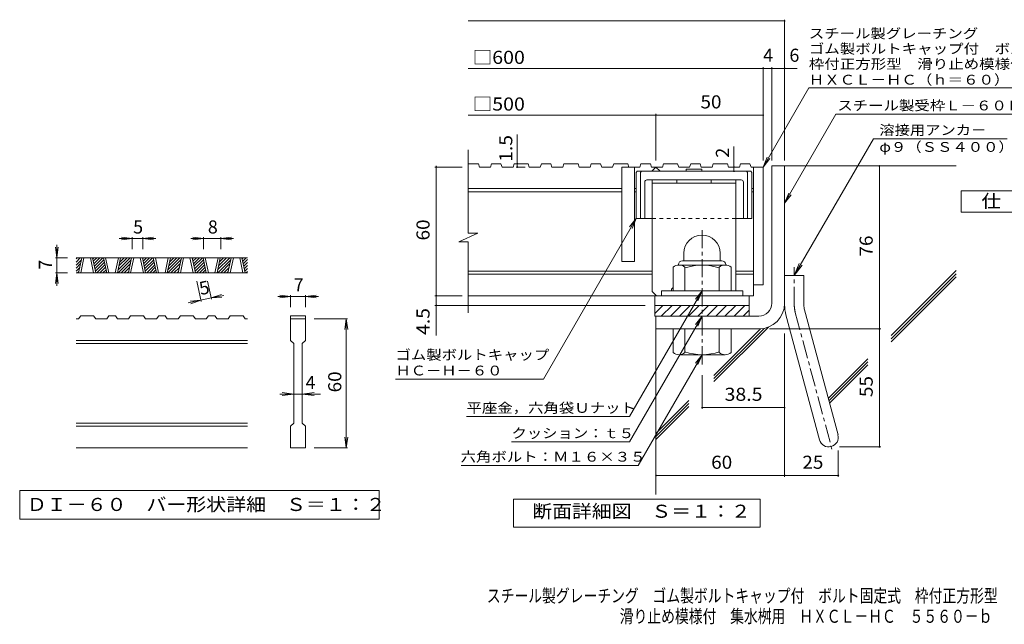
# Model space of a CAD drawing. Units: millimetres. Extents: x -1835 to 1944, y -1356 to 1363.
# Drawn here: x -1835 to 461, y -1356 to 53 of the extents above; entities that cross this region are included whole.
import ezdxf

# ---------------------------------------------------------------- set-up
doc = ezdxf.new("R2010")
doc.units = ezdxf.units.MM
doc.header["$LTSCALE"] = 10
for name, pattern in [('JWW_CENTER1', [6.773333, 4.233333, -0.846667, 0.846667, -0.846667]), ('JWW_CENTER2', [13.546667, 11.006667, -0.846667, 0.846667, -0.846667]), ('JWW_DASHED1', [1.693333, 0.846667, -0.846667])]:
    doc.linetypes.add(name, pattern=pattern)
for name, color, linetype in [('D-0', 7, 'Continuous'), ('D-1', 7, 'Continuous'), ('D-2', 7, 'Continuous'), ('D-4', 7, 'Continuous'), ('D-5', 7, 'Continuous'), ('D-6', 7, 'Continuous'), ('D-7', 7, 'Continuous'), ('D-8', 7, 'Continuous'), ('F-Fﾚｲﾔ', 7, 'Continuous')]:
    doc.layers.add(name, color=color, linetype=linetype)
doc.styles.add('ＭＳ ゴシック', font='txt', dxfattribs={"height": 1})

msp = doc.modelspace()

# ---------------------------------------------------------------- linework, layer by layer
at = {"layer": 'D-0', "color": 3, "linetype": 'Continuous', "lineweight": 9}
for p, q in [((-1303.6, -501.8), (-1703.6, -501.8)), ((-1703.6, -504.4), (-1701, -501.8)), ((-1703.6, -511.5), (-1693.9, -501.8)), ((-1697.9, -536.8), (-1690.4, -501.8)), ((-1692.9, -536.8), (-1685.4, -501.8)), ((-1670.4, -501.8), (-1662.9, -536.8)), ((-1665.4, -501.8), (-1657.9, -536.8)), ((-1664.9, -504.1), (-1662.6, -501.8)), ((-1663.6, -509.9), (-1655.5, -501.8)), ((-1662.4, -515.7), (-1648.5, -501.8)), ((-1661.1, -521.5), (-1641.4, -501.8)), ((-1632.3, -536.8), (-1639.8, -501.8)), ((-1627.3, -536.8), (-1634.8, -501.8)), ((-1604.8, -501.8), (-1612.3, -536.8)), ((-1599.8, -501.8), (-1607.3, -536.8)), ((-1605.8, -529.8), (-1577.8, -501.8)), ((-1603.9, -520.8), (-1584.8, -501.8)), ((-1602, -511.8), (-1591.9, -501.8)), ((-1600, -502.8), (-1599, -501.8)), ((-1581.7, -536.8), (-1574.2, -501.8)), ((-1576.7, -536.8), (-1569.2, -501.8)), ((-1554.2, -501.8), (-1546.8, -536.8)), ((-1549.2, -501.8), (-1541.8, -536.8)), ((-1548.8, -504.1), (-1546.5, -501.8)), ((-1547.5, -509.9), (-1539.4, -501.8)), ((-1546.3, -515.7), (-1532.3, -501.8)), ((-1545, -521.5), (-1525.3, -501.8)), ((-1516.2, -536.8), (-1523.7, -501.8)), ((-1511.2, -536.8), (-1518.7, -501.8)), ((-1488.7, -501.8), (-1496.2, -536.8)), ((-1483.7, -501.8), (-1491.2, -536.8)), ((-1489.7, -529.8), (-1461.6, -501.8)), ((-1487.8, -520.8), (-1468.7, -501.8)), ((-1485.8, -511.8), (-1475.8, -501.8)), ((-1483.9, -502.8), (-1482.8, -501.8)), ((-1465.6, -536.8), (-1458.1, -501.8)), ((-1460.6, -536.8), (-1453.1, -501.8)), ((-1438.1, -501.8), (-1430.6, -536.8)), ((-1433.1, -501.8), (-1425.6, -536.8)), ((-1432.6, -504.1), (-1430.3, -501.8)), ((-1431.4, -509.9), (-1423.3, -501.8)), ((-1430.1, -515.7), (-1416.2, -501.8)), ((-1428.9, -521.5), (-1409.1, -501.8)), ((-1400.1, -536.8), (-1407.5, -501.8)), ((-1395.1, -536.8), (-1402.5, -501.8)), ((-1372.6, -501.8), (-1380.1, -536.8)), ((-1367.5, -501.8), (-1375, -536.8)), ((-1373.6, -529.8), (-1345.5, -501.8)), ((-1371.6, -520.8), (-1352.6, -501.8)), ((-1369.7, -511.8), (-1359.6, -501.8)), ((-1367.8, -502.8), (-1366.7, -501.8)), ((-1349.5, -536.8), (-1342, -501.8)), ((-1344.5, -536.8), (-1337, -501.8)), ((-1322, -501.8), (-1314.5, -536.8)), ((-1317, -501.8), (-1309.5, -536.8)), ((-1316.5, -504.1), (-1314.2, -501.8)), ((-1315.2, -509.9), (-1307.1, -501.8)), ((-1703.6, -518.6), (-1691.3, -506.3)), ((-1703.6, -525.6), (-1693.3, -515.3)), ((-1703.6, -532.7), (-1695.2, -524.3)), ((-1659.9, -527.4), (-1638.8, -506.3)), ((-1658.7, -533.2), (-1637.6, -512.1)), ((-1655.2, -536.8), (-1636.4, -517.9)), ((-1648.1, -536.8), (-1635.1, -523.8)), ((-1605.7, -536.8), (-1575.2, -506.3)), ((-1598.6, -536.8), (-1577.1, -515.3)), ((-1591.5, -536.8), (-1579.1, -524.3)), ((-1543.8, -527.4), (-1522.7, -506.3)), ((-1542.5, -533.2), (-1521.5, -512.1)), ((-1539.1, -536.8), (-1520.2, -517.9)), ((-1532, -536.8), (-1519, -523.8)), ((-1489.6, -536.8), (-1459.1, -506.3)), ((-1482.5, -536.8), (-1461, -515.3)), ((-1475.4, -536.8), (-1462.9, -524.3)), ((-1427.6, -527.4), (-1406.6, -506.3)), ((-1426.4, -533.2), (-1405.3, -512.1)), ((-1422.9, -536.8), (-1404.1, -517.9)), ((-1415.8, -536.8), (-1402.8, -523.8)), ((-1373.4, -536.8), (-1342.9, -506.3)), ((-1366.4, -536.8), (-1344.9, -515.3)), ((-1359.3, -536.8), (-1346.8, -524.3)), ((-1314, -515.7), (-1303.6, -505.3)), ((-1312.8, -521.5), (-1303.6, -512.4)), ((-1311.5, -527.4), (-1303.6, -519.4)), ((-1310.3, -533.2), (-1303.6, -526.5)), ((-1303.6, -536.8), (-1703.6, -536.8)), ((-1700.6, -536.8), (-1697.1, -533.3)), ((-1641, -536.8), (-1633.9, -529.6)), ((-1634, -536.8), (-1632.6, -535.4)), ((-1584.5, -536.8), (-1581, -533.3)), ((-1524.9, -536.8), (-1517.7, -529.6)), ((-1517.8, -536.8), (-1516.5, -535.4)), ((-1468.3, -536.8), (-1464.9, -533.3)), ((-1408.8, -536.8), (-1401.6, -529.6)), ((-1401.7, -536.8), (-1400.3, -535.4)), ((-1352.2, -536.8), (-1348.7, -533.3)), ((-1306.8, -536.8), (-1303.6, -533.6)), ((-1697.8, -644.3), (-1692.8, -636.8)), ((-1662.8, -636.8), (-1692.8, -636.8)), ((-1662.8, -636.8), (-1657.8, -644.3)), ((-1632.2, -644.3), (-1627.2, -636.8)), ((-1612.2, -636.8), (-1627.2, -636.8)), ((-1612.2, -636.8), (-1607.2, -644.3)), ((-1581.6, -644.3), (-1576.6, -636.8)), ((-1546.7, -636.8), (-1576.6, -636.8)), ((-1546.7, -636.8), (-1541.7, -644.3)), ((-1516.1, -644.3), (-1511.1, -636.8)), ((-1496.1, -636.8), (-1511.1, -636.8)), ((-1496.1, -636.8), (-1491.1, -644.3)), ((-1465.5, -644.3), (-1460.5, -636.8)), ((-1430.5, -636.8), (-1460.5, -636.8)), ((-1430.5, -636.8), (-1425.5, -644.3)), ((-1400, -644.3), (-1395, -636.8)), ((-1380, -636.8), (-1395, -636.8)), ((-1380, -636.8), (-1374.9, -644.3)), ((-1349.4, -644.3), (-1344.4, -636.8)), ((-1314.4, -636.8), (-1344.4, -636.8)), ((-1314.4, -636.8), (-1309.4, -644.3)), ((-1203.6, -636.8), (-1203.6, -644.3)), ((-1203.6, -636.8), (-1168.6, -636.8)), ((-1168.6, -636.8), (-1168.6, -644.3)), ((-1697.8, -644.3), (-1703.6, -644.3)), ((-1632.2, -644.3), (-1657.8, -644.3)), ((-1581.6, -644.3), (-1607.2, -644.3)), ((-1516.1, -644.3), (-1541.7, -644.3)), ((-1465.5, -644.3), (-1491.1, -644.3)), ((-1400, -644.3), (-1425.5, -644.3)), ((-1349.4, -644.3), (-1374.9, -644.3)), ((-1303.6, -644.3), (-1309.4, -644.3)), ((-1203.6, -644.3), (-1168.6, -644.3)), ((-1203.6, -694.3), (-1203.6, -644.3)), ((-1168.6, -644.3), (-1168.6, -694.3)), ((-1303.6, -694.3), (-1703.6, -694.3)), ((-1303.6, -701.8), (-1703.6, -701.8)), ((-1203.6, -694.3), (-1196.1, -701.8)), ((-1196.1, -886.8), (-1196.1, -701.8)), ((-1176.1, -701.8), (-1168.6, -694.3)), ((-1176.1, -701.8), (-1176.1, -886.8)), ((-1303.6, -886.8), (-1703.6, -886.8)), ((-1303.6, -894.3), (-1703.6, -894.3)), ((-1203.6, -894.3), (-1196.1, -886.8)), ((-1203.6, -944.3), (-1203.6, -894.3)), ((-1176.1, -886.8), (-1168.6, -894.3)), ((-1168.6, -894.3), (-1168.6, -944.3)), ((-1303.6, -944.3), (-1703.6, -944.3)), ((-1168.6, -944.3), (-1203.6, -944.3))]:
    msp.add_line(p, q, dxfattribs=at)
at = {"layer": 'D-0', "color": 7, "linetype": 'Continuous', "lineweight": 9}
for p, q in [((-1835.3, -1044.3), (-1835.3, -1110.7)), ((-996.9, -1044.3), (-1835.3, -1044.3)), ((-996.9, -1110.7), (-996.9, -1044.3)), ((-1835.3, -1110.7), (-996.9, -1110.7))]:
    msp.add_line(p, q, dxfattribs=at)
at = {"layer": 'D-1', "color": 2, "linetype": 'Continuous', "lineweight": 9}
for p, q in [((-81.3, -287.6), (-51.3, -287.6)), ((-81.3, -607.6), (-81.3, -287.6)), ((-51.3, -611.6), (-51.3, -287.6)), ((-286.3, -491.1), (-286.3, -508.6)), ((-201.3, -491), (-201.3, -508.6)), ((-311.3, -578.6), (-311.3, -523.8)), ((-298.8, -517.6), (-298.8, -518.6)), ((-190.1, -518.6), (-297.6, -518.6)), ((-289.8, -508.6), (-197.8, -508.6)), ((-283.8, -578.6), (-283.8, -523.8)), ((-203.8, -578.6), (-203.8, -523.8)), ((-188.8, -517.6), (-188.8, -518.6)), ((-176.3, -578.6), (-176.3, -523.8)), ((-51.3, -542.6), (-6.3, -542.6)), ((-6.3, -611.6), (-6.3, -542.6)), ((-148.8, -578.6), (-338.8, -578.6)), ((-338.8, -590.1), (-338.8, -578.6)), ((-148.8, -590.1), (-148.8, -578.6)), ((-353.8, -612.6), (-133.8, -612.6)), ((-353.8, -637.6), (-353.8, -612.6)), ((-353.8, -631.3), (-335.1, -612.6)), ((-338.9, -637.6), (-313.9, -612.6)), ((-317.7, -637.6), (-292.7, -612.6)), ((-296.5, -637.6), (-271.5, -612.6)), ((-275.3, -637.6), (-250.3, -612.6)), ((-254.1, -637.6), (-229.1, -612.6)), ((-232.9, -637.6), (-207.9, -612.6)), ((-211.7, -637.6), (-186.7, -612.6)), ((-190.4, -637.6), (-165.4, -612.6)), ((-169.2, -637.6), (-144.2, -612.6)), ((-133.8, -637.6), (-133.8, -612.6)), ((-111.3, -637.6), (-353.8, -637.6)), ((-351.3, -637.6), (-351.3, -667.6)), ((-148, -637.6), (-133.8, -623.4)), ((-48.3, -634.9), (29.7, -925.9)), ((-4.8, -623.3), (73.2, -914.2)), ((-111.3, -667.6), (-351.3, -667.6)), ((-311.3, -667.6), (-311.3, -722.4)), ((-283.8, -667.6), (-283.8, -722.4)), ((-203.8, -667.6), (-203.8, -722.4)), ((-176.3, -667.6), (-176.3, -722.4)), ((-190.1, -727.6), (-297.6, -727.6))]:
    msp.add_line(p, q, dxfattribs=at)
at = {"layer": 'D-1', "color": 2, "linetype": 'JWW_CENTER1', "lineweight": 9}
for p, q in [((-243.8, -750.3), (-243.8, -432.1)), ((-28.8, -611.6), (-28.8, -523.5)), ((-26.5, -629.1), (60.8, -954.9))]:
    msp.add_line(p, q, dxfattribs=at)
at = {"layer": 'D-1', "color": 2, "linetype": 'Continuous', "lineweight": 9}
for centre, radius, start, end in [((-243.8, -491.1), 42.5, 90, 180), ((-243.8, -491), 42.4, 0, 90), ((-297.6, -539.4), 20.8, 48.6201, 131.3816), ((-289.8, -517.6), 9, 90, 180), ((-243.8, -638.6), 120, 70.5288, 109.4712), ((-190.1, -539.4), 20.8, 48.6183, 131.3799), ((-197.8, -517.6), 9, 0, 90), ((-111.3, -607.6), 30, 270, 0), ((-111.3, -607.6), 60, 270, 0), ((38.7, -611.6), 90, 180, 195), ((38.7, -611.6), 45, 180, 195), ((-297.6, -706.8), 20.8, 228.6183, 311.3799), ((-243.8, -607.6), 120, 250.5288, 289.4712), ((-190.1, -706.8), 20.8, 228.6201, 311.3816), ((51.4, -920.1), 22.5, 195.0001, 14.9999)]:
    msp.add_arc(centre, radius, start, end, dxfattribs=at)
at = {"layer": 'D-1', "color": 2, "linetype": 'JWW_CENTER2', "lineweight": 9}
msp.add_arc((38.7, -611.6), 67.5, 180, 195, dxfattribs=at)
at = {"layer": 'D-2', "color": 3, "linetype": 'Continuous', "lineweight": 9}
for p, q in [((-789, -443.9), (-789, -250.1)), ((-765.5, -282.6), (-789, -282.6)), ((-765.5, -282.6), (-762.9, -290.1)), ((-737.4, -290.1), (-762.9, -290.1)), ((-734.8, -282.6), (-737.4, -290.1)), ((-712.8, -282.6), (-734.8, -282.6)), ((-712.8, -282.6), (-710.2, -290.1)), ((-684.6, -290.1), (-710.2, -290.1)), ((-682.1, -282.6), (-684.6, -290.1)), ((-649.3, -282.6), (-682.1, -282.6)), ((-649.3, -282.6), (-646.8, -290.1)), ((-621.2, -290.1), (-646.8, -290.1)), ((-618.7, -282.6), (-621.2, -290.1)), ((-596.6, -282.6), (-618.7, -282.6)), ((-596.6, -282.6), (-594.1, -290.1)), ((-568.5, -290.1), (-594.1, -290.1)), ((-566, -282.6), (-568.5, -290.1)), ((-533.2, -282.6), (-566, -282.6)), ((-533.2, -282.6), (-530.7, -290.1)), ((-505.1, -290.1), (-530.7, -290.1)), ((-502.5, -282.6), (-505.1, -290.1)), ((-480.5, -282.6), (-502.5, -282.6)), ((-480.5, -282.6), (-477.9, -290.1)), ((-452.4, -290.1), (-477.9, -290.1)), ((-449.8, -282.6), (-452.4, -290.1)), ((-417.1, -282.6), (-449.8, -282.6)), ((-431.3, -290.1), (-431.3, -510.1)), ((-389, -290.1), (-431.3, -290.1)), ((-417.1, -282.6), (-414.5, -290.1)), ((-401.3, -290.1), (-401.3, -510.1)), ((-386.4, -282.6), (-389, -290.1)), ((-364.4, -282.6), (-386.4, -282.6)), ((-364.4, -282.6), (-361.8, -290.1)), ((-336.2, -290.1), (-361.8, -290.1)), ((-361.3, -300.1), (-351.3, -290.1)), ((-351.3, -290.1), (-341.3, -300.1)), ((-333.7, -282.6), (-336.2, -290.1)), ((-301, -282.6), (-333.7, -282.6)), ((-301, -282.6), (-298.4, -290.1)), ((-272.8, -290.1), (-298.4, -290.1)), ((-270.3, -282.6), (-272.8, -290.1)), ((-248.2, -282.6), (-270.3, -282.6)), ((-248.2, -282.6), (-245.7, -290.1)), ((-220.1, -290.1), (-245.7, -290.1)), ((-217.6, -282.6), (-220.1, -290.1)), ((-184.8, -282.6), (-217.6, -282.6)), ((-184.8, -282.6), (-182.3, -290.1)), ((-156.7, -290.1), (-182.3, -290.1)), ((-154.1, -282.6), (-156.7, -290.1)), ((-132.1, -282.6), (-154.1, -282.6)), ((-132.1, -282.6), (-129.5, -290.1)), ((-101.3, -290.1), (-129.5, -290.1)), ((-123.8, -290.1), (-123.8, -590.1)), ((-101.3, -290.1), (-101.3, -565.1)), ((-431.3, -340.1), (-789, -340.1)), ((-397.6, -340.1), (-401.3, -340.1)), ((-123.8, -340.1), (-127.6, -340.1)), ((-431.3, -347.6), (-789, -347.6)), ((-397.6, -347.6), (-401.3, -347.6)), ((-123.8, -347.6), (-127.6, -347.6)), ((-811.1, -464.6), (-766.5, -443.9)), ((-766.5, -443.9), (-789, -443.9)), ((-811.1, -464.6), (-789, -464.6)), ((-789, -630.1), (-789, -464.6)), ((-401.3, -510.1), (-431.3, -510.1)), ((-360.1, -532.6), (-789, -532.6)), ((-360.1, -540.1), (-789, -540.1)), ((-123.8, -532.6), (-165.1, -532.6)), ((-123.8, -540.1), (-165.1, -540.1)), ((-101.3, -565.1), (-123.8, -565.1)), ((-123.8, -590.1), (-789, -590.1)), ((-353.8, -612.6), (-353.8, -590.1)), ((-133.8, -612.6), (-133.8, -590.1)), ((-353.8, -612.6), (-133.8, -612.6))]:
    msp.add_line(p, q, dxfattribs=at)
at = {"layer": 'D-4', "color": 7, "linetype": 'Continuous', "lineweight": 9}
for p, q in [((-789, 50.3), (-51.3, 50.3)), ((-51.3, -274.6), (-51.3, 53.3)), ((-789, -60.4), (-22, -60.4)), ((-101.3, -274.6), (-101.3, -57.4)), ((-81.3, -274.6), (-81.3, -57.4)), ((-789, -169.1), (-101.3, -169.1)), ((-351.3, -274.6), (-351.3, -166.1)), ((-674.7, -282.6), (-674.7, -214.3)), ((-169.5, -290.1), (-169.5, -242.3)), ((-803.7, -290.1), (-866.7, -290.1)), ((-863.7, -290.1), (-863.7, -287.6)), ((-863.7, -682.8), (-863.7, -290.1)), ((-677.7, -290.1), (-656.4, -290.1)), ((-674.7, -282.6), (-674.7, -290.1)), ((-169.5, -300.1), (-169.5, -290.1)), ((169.7, -942.6), (169.7, -287.6)), ((-1573.1, -456.8), (-1603.1, -456.8)), ((-1573.1, -456.8), (-1597.9, -453.5)), ((-1573.1, -456.8), (-1597.9, -460)), ((-1573.1, -453.8), (-1573.1, -481.8)), ((-1548.1, -456.8), (-1573.1, -456.8)), ((-1548.1, -456.8), (-1523.3, -453.5)), ((-1548.1, -453.8), (-1548.1, -481.8)), ((-1548.1, -456.8), (-1523.3, -460)), ((-1548.1, -456.8), (-1518.1, -456.8)), ((-1406.4, -456.8), (-1436.4, -456.8)), ((-1406.4, -456.8), (-1431.2, -453.5)), ((-1406.4, -456.8), (-1431.2, -460)), ((-1406.4, -453.8), (-1406.4, -481.8)), ((-1366.4, -456.8), (-1406.4, -456.8)), ((-1366.4, -456.8), (-1341.6, -453.5)), ((-1366.4, -453.8), (-1366.4, -481.8)), ((-1366.4, -456.8), (-1341.6, -460)), ((-1366.4, -456.8), (-1336.4, -456.8)), ((-1748.6, -501.8), (-1751.9, -477)), ((-1748.6, -501.8), (-1748.6, -471.8)), ((-1748.6, -501.8), (-1745.3, -477)), ((-1751.6, -501.8), (-1723.6, -501.8)), ((-1748.6, -501.8), (-1748.6, -536.8)), ((-1748.6, -536.8), (-1751.9, -561.6)), ((-1751.6, -536.8), (-1723.6, -536.8)), ((-1748.6, -536.8), (-1745.3, -561.6)), ((-1748.6, -536.8), (-1748.6, -566.8)), ((-1412.3, -603.6), (-1422.4, -556.3)), ((-1387.9, -598.4), (-1396.9, -556.3)), ((-1388.5, -595.4), (-1412.9, -600.7)), ((-1388.5, -595.4), (-1364.9, -587.1)), ((-1388.5, -595.4), (-1359.2, -589.2)), ((-1388.5, -595.4), (-1363.6, -593.5)), ((-1203.6, -591.8), (-1233.6, -591.8)), ((-1203.6, -591.8), (-1228.4, -588.5)), ((-1203.6, -591.8), (-1228.4, -595)), ((-1203.6, -588.8), (-1203.6, -616.8)), ((-1168.6, -591.8), (-1203.6, -591.8)), ((-1168.6, -591.8), (-1143.8, -588.5)), ((-1168.6, -588.8), (-1168.6, -616.8)), ((-1168.6, -591.8), (-1143.8, -595)), ((-1168.6, -591.8), (-1138.6, -591.8)), ((-803.7, -590.1), (-866.7, -590.1)), ((-1412.9, -600.7), (-1442.3, -607)), ((-1412.9, -600.7), (-1437.9, -602.7)), ((-1412.9, -600.7), (-1436.5, -609.1)), ((-376.3, -612.6), (-866.7, -612.6)), ((-1070.6, -644.3), (-1148.6, -644.3)), ((-1073.6, -644.3), (-1076.9, -669.1)), ((-1073.6, -644.3), (-1070.3, -669.1)), ((-1073.6, -944.3), (-1073.6, -644.3)), ((-86.3, -667.6), (172.7, -667.6)), ((-51.3, -678), (-51.3, -1012.1)), ((-243.8, -775.1), (-243.8, -853.7)), ((-1196.1, -819.3), (-1228.6, -819.3)), ((-1196.1, -819.3), (-1223.4, -816)), ((-1196.1, -819.3), (-1223.4, -822.5)), ((-1176.1, -819.3), (-1196.1, -819.3)), ((-1176.1, -819.3), (-1148.8, -816)), ((-1176.1, -819.3), (-1148.8, -822.5)), ((-1176.1, -819.3), (-1133.6, -819.3)), ((-243.8, -850.7), (-51.3, -850.7)), ((-1073.6, -944.3), (-1076.9, -919.5)), ((-1073.6, -944.3), (-1070.3, -919.5)), ((-1070.6, -944.3), (-1148.6, -944.3)), ((73.9, -950.9), (73.9, -1012.1)), ((76.4, -942.6), (172.7, -942.6)), ((-351.3, -1009.1), (73.9, -1009.1))]:
    msp.add_line(p, q, dxfattribs=at)
at = {"layer": 'D-4', "color": 2, "linetype": 'Continuous', "lineweight": 9}
for p, q in [((360.4, -395.4), (360.4, -345.4)), ((360.4, -345.4), (585.4, -345.4)), ((585.4, -395.4), (360.4, -395.4)), ((-683.3, -1129.3), (-683.3, -1064.3)), ((-683.3, -1064.3), (-108.3, -1064.3)), ((-108.3, -1064.3), (-108.3, -1129.3)), ((-108.3, -1129.3), (-683.3, -1129.3))]:
    msp.add_line(p, q, dxfattribs=at)
at = {"layer": 'D-4', "color": 7, "linetype": 'Continuous', "lineweight": 9, "const_width": 2}
for points in [[(-50.3, 50.3, 0.414214), (-51.3, 51.3, 0.414214), (-52.3, 50.3, 0.414214), (-51.3, 49.3, 0.414214)], [(-100.3, -60.4, 0.414214), (-101.3, -59.4, 0.414214), (-102.3, -60.4, 0.414214), (-101.3, -61.4, 0.414214)], [(-80.3, -60.4, 0.414214), (-81.3, -59.4, 0.414214), (-82.3, -60.4, 0.414214), (-81.3, -61.4, 0.414214)], [(-50.3, -60.4, 0.414214), (-51.3, -59.4, 0.414214), (-52.3, -60.4, 0.414214), (-51.3, -61.4, 0.414214)], [(-350.3, -169.1, 0.414214), (-351.3, -168.1, 0.414214), (-352.3, -169.1, 0.414214), (-351.3, -170.1, 0.414214)], [(-100.3, -169.1, 0.414214), (-101.3, -168.1, 0.414214), (-102.3, -169.1, 0.414214), (-101.3, -170.1, 0.414214)], [(-862.7, -290.1, 0.414214), (-863.7, -289.1, 0.414214), (-864.7, -290.1, 0.414214), (-863.7, -291.1, 0.414214)], [(-673.7, -282.6, 0.414214), (-674.7, -281.6, 0.414214), (-675.7, -282.6, 0.414214), (-674.7, -283.6, 0.414214)], [(-673.7, -290.1, 0.414214), (-674.7, -289.1, 0.414214), (-675.7, -290.1, 0.414214), (-674.7, -291.1, 0.414214)], [(-168.5, -290.1, 0.414214), (-169.5, -289.1, 0.414214), (-170.5, -290.1, 0.414214), (-169.5, -291.1, 0.414214)], [(-168.5, -300.1, 0.414214), (-169.5, -299.1, 0.414214), (-170.5, -300.1, 0.414214), (-169.5, -301.1, 0.414214)], [(170.7, -287.6, 0.414214), (169.7, -286.6, 0.414214), (168.7, -287.6, 0.414214), (169.7, -288.6, 0.414214)], [(-862.7, -590.1, 0.414214), (-863.7, -589.1, 0.414214), (-864.7, -590.1, 0.414214), (-863.7, -591.1, 0.414214)], [(-862.7, -612.6, 0.414214), (-863.7, -611.6, 0.414214), (-864.7, -612.6, 0.414214), (-863.7, -613.6, 0.414214)], [(170.7, -667.6, 0.414214), (169.7, -666.6, 0.414214), (168.7, -667.6, 0.414214), (169.7, -668.6, 0.414214)], [(-242.8, -850.7, 0.414214), (-243.8, -849.7, 0.414214), (-244.8, -850.7, 0.414214), (-243.8, -851.7, 0.414214)], [(-50.3, -850.7, 0.414214), (-51.3, -849.7, 0.414214), (-52.3, -850.7, 0.414214), (-51.3, -851.7, 0.414214)], [(170.7, -942.6, 0.414214), (169.7, -941.6, 0.414214), (168.7, -942.6, 0.414214), (169.7, -943.6, 0.414214)], [(-350.3, -1009.1, 0.414214), (-351.3, -1008.1, 0.414214), (-352.3, -1009.1, 0.414214), (-351.3, -1010.1, 0.414214)], [(-50.3, -1009.1, 0.414214), (-51.3, -1008.1, 0.414214), (-52.3, -1009.1, 0.414214), (-51.3, -1010.1, 0.414214)], [(74.9, -1009.1, 0.414214), (73.9, -1008.1, 0.414214), (72.9, -1009.1, 0.414214), (73.9, -1010.1, 0.414214)]]:
    msp.add_lwpolyline(points, format="xyb", close=True, dxfattribs=at)
at = {"layer": 'D-5', "color": 7, "linetype": 'Continuous', "lineweight": 9}
for p, q in [((-101.3, -290.1), (5.1, -105.7)), ((5.1, -105.7), (665.1, -105.7)), ((-51.3, -374.5), (68.4, -167.1)), ((68.4, -167.1), (491.2, -167.1)), ((155.9, -224.3), (-28.8, -542.6)), ((155.9, -224.3), (467.4, -224.3)), ((-101.3, -290.1), (-91.8, -267)), ((-101.3, -290.1), (-86.1, -270.2)), ((-51.3, -374.5), (-41.8, -351.4)), ((-51.3, -374.5), (-36.1, -354.7)), ((-397.6, -410.1), (-613.9, -784.8)), ((-397.6, -410.1), (-412.8, -429.9)), ((-397.6, -410.1), (-407.1, -433.2)), ((-28.8, -542.6), (-17.3, -514.9)), ((-28.8, -542.6), (-10.5, -518.8)), ((-243.8, -578.6), (-413.2, -871.9)), ((-243.8, -578.6), (-259.1, -598.4)), ((-243.8, -578.6), (-253.4, -601.7)), ((-243.8, -637.6), (-413.2, -930.9)), ((-243.8, -637.6), (-259.1, -657.4)), ((-243.8, -637.6), (-253.4, -660.7)), ((-243.8, -727.6), (-392.9, -985.7)), ((-243.8, -727.6), (-259.1, -747.4)), ((-243.8, -727.6), (-253.4, -750.7)), ((-958.9, -784.8), (-613.9, -784.8)), ((-793.2, -871.9), (-413.2, -871.9)), ((-688.2, -930.9), (-413.2, -930.9)), ((-806, -985.7), (-392.9, -985.7))]:
    msp.add_line(p, q, dxfattribs=at)
at = {"layer": 'D-6', "color": 6, "linetype": 'Continuous', "lineweight": 9}
for p, q in [((-51.3, -287.6), (348.7, -287.6)), ((197.1, -683.2), (348.7, -531.6)), ((197.1, -690.2), (348.7, -538.7)), ((197.1, -697.3), (348.7, -545.8)), ((-216.1, -790.2), (-89.3, -663.4)), ((-351.3, -667.6), (-351.3, -1053.7)), ((-216.1, -783.1), (-99.4, -666.4)), ((-216.1, -776), (-107.5, -667.5)), ((50.5, -829.8), (143, -737.3)), ((52, -835.4), (143, -744.4)), ((53.5, -840.9), (143, -751.4)), ((-351.3, -911.2), (-274.7, -834.6)), ((-351.3, -918.3), (-274.7, -841.6)), ((-351.3, -925.4), (-274.7, -848.7))]:
    msp.add_line(p, q, dxfattribs=at)
at = {"layer": 'D-7', "color": 6, "linetype": 'Continuous', "lineweight": 9}
for p, q in [((-280.8, -295.1), (-280.8, -300.1)), ((-244.4, -295.1), (-280.8, -295.1)), ((-244.4, -295.1), (-244.4, -300.1)), ((-397.6, -302.6), (-395.1, -300.1)), ((-397.6, -302.6), (-397.6, -410.1)), ((-130.1, -300.1), (-395.1, -300.1)), ((-387.6, -302.6), (-385.1, -300.1)), ((-387.6, -302.6), (-387.6, -410.1)), ((-152.6, -320.1), (-372.6, -320.1)), ((-137.6, -302.6), (-140.1, -300.1)), ((-137.6, -302.6), (-137.6, -410.1)), ((-127.6, -302.6), (-130.1, -300.1)), ((-127.6, -302.6), (-127.6, -410.1)), ((-377.6, -325.1), (-377.6, -410.1)), ((-147.6, -325.1), (-147.6, -410.1)), ((-360.1, -410.1), (-397.6, -410.1)), ((-127.6, -410.1), (-165.1, -410.1))]:
    msp.add_line(p, q, dxfattribs=at)
at = {"layer": 'D-7', "color": 6, "linetype": 'JWW_DASHED1', "lineweight": 9}
msp.add_line((-165.1, -410.1), (-360.1, -410.1), dxfattribs=at)
at = {"layer": 'D-7', "color": 6, "linetype": 'Continuous', "lineweight": 9}
for centre, start, end in [((-372.6, -325.1), 90, 180), ((-152.6, -325.1), 0, 90)]:
    msp.add_arc(centre, 5, start, end, dxfattribs=at)
at = {"layer": 'D-8', "color": 4, "linetype": 'Continuous', "lineweight": 9}
for p, q in [((-165.1, -320.1), (-360.1, -320.1)), ((-360.1, -580.1), (-360.1, -320.1)), ((-302.6, -320.1), (-302.6, -327.6)), ((-222.6, -320.1), (-222.6, -327.6)), ((-165.1, -578.6), (-165.1, -320.1)), ((-165.1, -327.6), (-360.1, -327.6)), ((-315.1, -575.1), (-311.3, -571.3)), ((-360.1, -580.1), (-350.1, -590.1)), ((-315.1, -578.6), (-315.1, -575.1))]:
    msp.add_line(p, q, dxfattribs=at)

# ---------------------------------------------------------------- texts
at = {"layer": 'D-0', "color": 2, "linetype": 'Continuous', "lineweight": 9, "style": 'ＭＳ ゴシック', "width": 1.118056}
msp.add_text('ＤＩ－６０\u3000バー形状詳細\u3000Ｓ＝１：２', height=30.48, dxfattribs=at).set_placement((-1818.6, -1091.9))
at = {"layer": 'D-4', "color": 2, "linetype": 'Continuous', "lineweight": 9, "style": 'ＭＳ ゴシック'}
for s, width, p in [('□600', 1.1, (-779, -49.7)), ('□500', 1.1, (-779, -158.5)), ('50', 1.0625, (-247.6, -153.5)), ('25', 1.0625, (-10, -993.5))]:
    msp.add_text(s, height=30.48, dxfattribs=dict(at, width=width)).set_placement(p)
for s, p in [('4', (-101.3, -44.8)), ('6', (-40.1, -44.8)), ('5', (-1570.6, -445.1)), ('8', (-1396.4, -445.1)), ('7', (-1196.1, -580.1)), ('4', (-1168.6, -807.6))]:
    msp.add_text(s, height=30.5, dxfattribs=at).set_placement(p)
at = {"layer": 'D-4', "color": 2, "linetype": 'Continuous', "lineweight": 211, "style": 'ＭＳ ゴシック'}
for s, width, p in [('1.5', 1.083333, (-686.4, -278)), ('60', 1.0625, (-879.4, -461.3))]:
    msp.add_text(s, height=30.48, rotation=90, dxfattribs=dict(at, width=width)).set_placement(p)
msp.add_text('2', height=30.5, rotation=90, dxfattribs=at).set_placement((-181.1, -268.3))
for s, width, p in [('仕\u3000様', 1.083333, (407.9, -384.7)), ('38.5', 1.09375, (-191.3, -835.1)), ('60', 1.0625, (-222.6, -993.5)), ('断面詳細図\u3000Ｓ＝１：２', 1.113636, (-639.9, -1107.7))]:
    msp.add_text(s, height=30.48, dxfattribs=dict(at, width=width)).set_placement(p)
at = {"layer": 'D-4', "color": 2, "linetype": 'Continuous', "lineweight": 9, "style": 'ＭＳ ゴシック'}
for s, width, p in [('76', 1.0625, (154.1, -498.8)), ('4.5', 1.083333, (-879.4, -681.4)), ('60', 1.0625, (-1085.2, -815.5)), ('55', 1.0625, (154.1, -826.3))]:
    msp.add_text(s, height=30.48, rotation=90, dxfattribs=dict(at, width=width)).set_placement(p)
for s, rotation, p in [('7', 90, (-1760.2, -529.3)), ('5', 12.079, (-1412.9, -588.8))]:
    msp.add_text(s, height=30.5, rotation=rotation, dxfattribs=at).set_placement(p)
at = {"layer": 'D-5', "color": 7, "linetype": 'Continuous', "lineweight": 9, "style": 'ＭＳ ゴシック'}
for s, rotation, width, p in [('スチール製グレーチング', 0.0002, 1.151515, (5.1, 9.8)), ('ゴム製ボルトキャップ付\u3000ボルト固定式', 0.0001, 1.157407, (5.1, -25.8)), ('枠付正方形型\u3000滑り止め模様付\u3000集水桝用', 0.0001, 1.157895, (5.1, -61.3)), ('ＨＸＣＬ－ＨＣ（ｈ＝６０）', 0.0001, 1.153846, (5.1, -98)), ('ゴム製ボルトキャップ', 359.9999, 1.15, (-958.9, -739.3)), ('ＨＣ－Ｈ－６０', 359.9999, 1.142857, (-958.9, -775.9)), ('六角ボルト：Ｍ１６×３５', 360, 1.152778, (-807, -976.9))]:
    msp.add_text(s, height=22.86, rotation=rotation, dxfattribs=dict(at, width=width)).set_placement(p)
at = {"layer": 'D-5', "color": 7, "linetype": 'Continuous', "lineweight": 211, "style": 'ＭＳ ゴシック'}
for s, width, p in [('スチール製受枠Ｌ－６０Ｂ', 1.152778, (71.5, -158.1)), ('溶接用アンカ－', 1.142857, (169.5, -215.4)), ('平座金，六角袋Ｕナット', 1.151515, (-793.2, -863)), ('クッション：ｔ５', 1.145833, (-688.2, -922))]:
    msp.add_text(s, height=22.86, dxfattribs=dict(at, width=width)).set_placement(p)
at = {"layer": 'D-5', "color": 7, "linetype": 'Continuous', "lineweight": 9, "style": 'ＭＳ ゴシック', "width": 1.148148}
msp.add_text('φ９（ＳＳ４００）', height=22.86, dxfattribs=at).set_placement((169.5, -254.7))
at = {"layer": 'F-Fﾚｲﾔ', "color": 2, "linetype": 'Continuous', "lineweight": 9, "style": 'ＭＳ ゴシック'}
for s, width, p in [('スチール製グレーチング\u3000ゴム製ボルトキャップ付\u3000ボルト固定式\u3000枠付正方形型', 0.774324, (-745.8, -1304.7)), ('滑り止め模様付\u3000集水桝用\u3000ＨＸＣＬ－ＨＣ\u3000５５６０－ｂ', 0.774074, (-435.8, -1352.5))]:
    msp.add_text(s, height=30.48, dxfattribs=dict(at, width=width)).set_placement(p)

doc.saveas('drawing.dxf')
